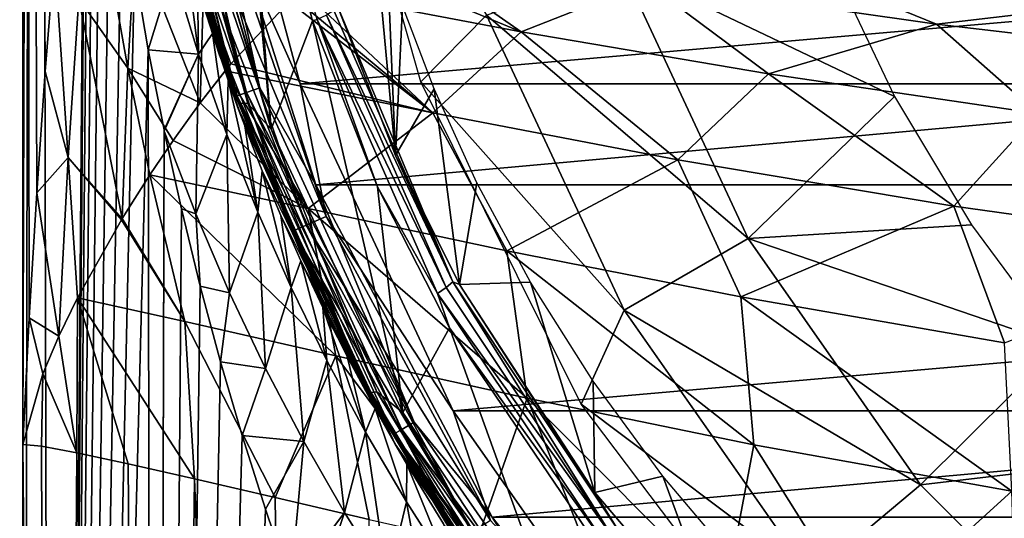
# Model space of a CAD drawing. Units: millimetres. Extents: x -138 to 138, y -717 to 134.
# Drawn here: x -25 to -14, y 36 to 41 of the extents above; entities that cross this region are included whole.
import ezdxf

# ---------------------------------------------------------------- set-up
doc = ezdxf.new("R2010")
doc.units = ezdxf.units.MM
doc.header["$LTSCALE"] = 88.774726
for name, color, linetype in [('1', 7, 'CONTINUOUS'), ('11', 7, 'CONTINUOUS'), ('17', 7, 'CONTINUOUS'), ('18', 7, 'CONTINUOUS'), ('26', 7, 'CONTINUOUS'), ('37', 7, 'CONTINUOUS'), ('56', 7, 'CONTINUOUS'), ('58', 7, 'CONTINUOUS'), ('59', 7, 'CONTINUOUS'), ('7', 7, 'CONTINUOUS'), ('77', 7, 'CONTINUOUS'), ('85', 7, 'CONTINUOUS'), ('87', 7, 'CONTINUOUS'), ('9', 7, 'CONTINUOUS'), ('91', 7, 'CONTINUOUS'), ('95', 7, 'CONTINUOUS'), ('96', 7, 'CONTINUOUS')]:
    doc.layers.add(name, color=color, linetype=linetype)

msp = doc.modelspace()

# ---------------------------------------------------------------- linework, layer by layer
at = {"layer": '1', "linetype": 'Continuous'}
for points in [[(-24.715, 40.675, 6.103), (-24.61, 41.975, 8.108), (-24.966, 85.5, 1.306), (-24.715, 40.675, 6.103)], [(-24.809, 39.31, 4.3), (-24.715, 40.675, 6.103), (-24.966, 85.5, 1.306), (-24.809, 39.31, 4.3)], [(-24.893, 37.904, 2.7), (-24.809, 39.31, 4.3), (-24.966, 85.5, 1.306), (-24.893, 37.904, 2.7)], [(-24.966, 36.48, 1.306), (-24.893, 37.904, 2.7), (-24.966, 85.5, 1.306), (-24.966, 36.48, 1.306)]]:
    msp.add_3dface(points, dxfattribs=at)
at = {"layer": '11', "linetype": 'Continuous'}
for points in [[(-22.548, 40.279, -42.75), (-23.544, 43.845, -10.174), (-23.634, 44.326, -42.75), (-22.548, 40.279, -42.75)], [(-23.427, 43.285, -10.647), (-23.544, 43.845, -10.174), (-22.548, 40.279, -42.75), (-23.427, 43.285, -10.647)], [(-23.296, 42.731, -11.143), (-23.427, 43.285, -10.647), (-22.548, 40.279, -42.75), (-23.296, 42.731, -11.143)], [(-23.154, 42.183, -11.659), (-23.296, 42.731, -11.143), (-22.548, 40.279, -42.75), (-23.154, 42.183, -11.659)], [(-22.999, 41.639, -12.193), (-23.154, 42.183, -11.659), (-22.548, 40.279, -42.75), (-22.999, 41.639, -12.193)], [(-22.832, 41.105, -12.737), (-22.999, 41.639, -12.193), (-22.548, 40.279, -42.75), (-22.832, 41.105, -12.737)], [(-22.655, 40.58, -13.286), (-22.832, 41.105, -12.737), (-22.548, 40.279, -42.75), (-22.655, 40.58, -13.286)], [(-22.469, 40.066, -13.837), (-22.655, 40.58, -13.286), (-22.548, 40.279, -42.75), (-22.469, 40.066, -13.837)], [(-20.775, 36.483, -42.75), (-22.469, 40.066, -13.837), (-22.548, 40.279, -42.75), (-20.775, 36.483, -42.75)], [(-22.273, 39.56, -14.391), (-22.469, 40.066, -13.837), (-20.775, 36.483, -42.75), (-22.273, 39.56, -14.391)], [(-22.064, 39.058, -14.95), (-22.273, 39.56, -14.391), (-20.775, 36.483, -42.75), (-22.064, 39.058, -14.95)], [(-21.839, 38.548, -15.527), (-22.064, 39.058, -14.95), (-20.775, 36.483, -42.75), (-21.839, 38.548, -15.527)], [(-21.591, 38.021, -16.132), (-21.839, 38.548, -15.527), (-20.775, 36.483, -42.75), (-21.591, 38.021, -16.132)], [(-21.315, 37.47, -16.772), (-21.591, 38.021, -16.132), (-20.775, 36.483, -42.75), (-21.315, 37.47, -16.772)], [(-21.002, 36.884, -17.461), (-21.315, 37.47, -16.772), (-20.775, 36.483, -42.75), (-21.002, 36.884, -17.461)], [(-20.643, 36.258, -18.205), (-21.002, 36.884, -17.461), (-20.775, 36.483, -42.75), (-20.643, 36.258, -18.205)], [(-18.368, 33.053, -42.75), (-20.643, 36.258, -18.205), (-20.775, 36.483, -42.75), (-18.368, 33.053, -42.75)], [(-20.232, 35.589, -19.009), (-20.643, 36.258, -18.205), (-18.368, 33.053, -42.75), (-20.232, 35.589, -19.009)]]:
    msp.add_3dface(points, dxfattribs=at)
at = {"layer": '17', "linetype": 'Continuous'}
for points in [[(-23.154, 42.183, -11.659), (-22.988, 40.873, -10.477), (-23.279, 41.819, -9.587), (-23.154, 42.183, -11.659)], [(-23.154, 42.183, -11.659), (-22.999, 41.639, -12.193), (-22.988, 40.873, -10.477), (-23.154, 42.183, -11.659)], [(-23.553, 40.921, -8.383), (-23.71, 41.831, -7.926), (-23.279, 41.819, -9.587), (-23.553, 40.921, -8.383)], [(-22.988, 40.873, -10.477), (-23.553, 40.921, -8.383), (-23.279, 41.819, -9.587), (-22.988, 40.873, -10.477)], [(-22.999, 41.639, -12.193), (-22.832, 41.105, -12.737), (-22.988, 40.873, -10.477), (-22.999, 41.639, -12.193)], [(-22.832, 41.105, -12.737), (-22.669, 39.968, -11.389), (-22.988, 40.873, -10.477), (-22.832, 41.105, -12.737)], [(-22.832, 41.105, -12.737), (-22.655, 40.58, -13.286), (-22.669, 39.968, -11.389), (-22.832, 41.105, -12.737)], [(-23.376, 40.021, -8.863), (-23.553, 40.921, -8.383), (-22.988, 40.873, -10.477), (-23.376, 40.021, -8.863)], [(-23.373, 40.005, -8.872), (-23.376, 40.021, -8.863), (-22.988, 40.873, -10.477), (-23.373, 40.005, -8.872)], [(-23.018, 39.074, -9.779), (-23.373, 40.005, -8.872), (-22.988, 40.873, -10.477), (-23.018, 39.074, -9.779)], [(-22.669, 39.968, -11.389), (-23.018, 39.074, -9.779), (-22.988, 40.873, -10.477), (-22.669, 39.968, -11.389)], [(-22.655, 40.58, -13.286), (-22.322, 39.095, -12.315), (-22.669, 39.968, -11.389), (-22.655, 40.58, -13.286)], [(-22.655, 40.58, -13.286), (-22.469, 40.066, -13.837), (-22.322, 39.095, -12.315), (-22.655, 40.58, -13.286)], [(-23.18, 39.132, -9.364), (-23.373, 40.005, -8.872), (-23.018, 39.074, -9.779), (-23.18, 39.132, -9.364)], [(-22.469, 40.066, -13.837), (-22.273, 39.56, -14.391), (-22.322, 39.095, -12.315), (-22.469, 40.066, -13.837)], [(-22.638, 38.187, -10.693), (-23.018, 39.074, -9.779), (-22.669, 39.968, -11.389), (-22.638, 38.187, -10.693)], [(-22.322, 39.095, -12.315), (-22.638, 38.187, -10.693), (-22.669, 39.968, -11.389), (-22.322, 39.095, -12.315)], [(-22.273, 39.56, -14.391), (-21.946, 38.248, -13.249), (-22.322, 39.095, -12.315), (-22.273, 39.56, -14.391)], [(-22.273, 39.56, -14.391), (-22.064, 39.058, -14.95), (-21.946, 38.248, -13.249), (-22.273, 39.56, -14.391)], [(-22.968, 38.261, -9.873), (-23.18, 39.132, -9.364), (-23.018, 39.074, -9.779), (-22.968, 38.261, -9.873)], [(-22.638, 38.187, -10.693), (-22.968, 38.261, -9.873), (-23.018, 39.074, -9.779), (-22.638, 38.187, -10.693)], [(-22.233, 37.335, -11.612), (-22.638, 38.187, -10.693), (-22.322, 39.095, -12.315), (-22.233, 37.335, -11.612)], [(-21.946, 38.248, -13.249), (-22.233, 37.335, -11.612), (-22.322, 39.095, -12.315), (-21.946, 38.248, -13.249)], [(-22.064, 39.058, -14.95), (-21.839, 38.548, -15.527), (-21.946, 38.248, -13.249), (-22.064, 39.058, -14.95)], [(-21.839, 38.548, -15.527), (-21.543, 37.424, -14.188), (-21.946, 38.248, -13.249), (-21.839, 38.548, -15.527)], [(-21.839, 38.548, -15.527), (-21.591, 38.021, -16.132), (-21.543, 37.424, -14.188), (-21.839, 38.548, -15.527)], [(-22.74, 37.411, -10.386), (-22.968, 38.261, -9.873), (-22.638, 38.187, -10.693), (-22.74, 37.411, -10.386)], [(-21.802, 36.513, -12.532), (-22.233, 37.335, -11.612), (-21.946, 38.248, -13.249), (-21.802, 36.513, -12.532)], [(-21.543, 37.424, -14.188), (-21.802, 36.513, -12.532), (-21.946, 38.248, -13.249), (-21.543, 37.424, -14.188)], [(-22.233, 37.335, -11.612), (-22.74, 37.411, -10.386), (-22.638, 38.187, -10.693), (-22.233, 37.335, -11.612)], [(-21.591, 38.021, -16.132), (-21.315, 37.47, -16.772), (-21.11, 36.62, -15.127), (-21.591, 38.021, -16.132)], [(-21.591, 38.021, -16.132), (-21.11, 36.62, -15.127), (-21.543, 37.424, -14.188), (-21.591, 38.021, -16.132)], [(-21.315, 37.47, -16.772), (-21.002, 36.884, -17.461), (-21.11, 36.62, -15.127), (-21.315, 37.47, -16.772)], [(-22.498, 36.58, -10.902), (-22.74, 37.411, -10.386), (-22.233, 37.335, -11.612), (-22.498, 36.58, -10.902)], [(-21.802, 36.513, -12.532), (-22.498, 36.58, -10.902), (-22.233, 37.335, -11.612), (-21.802, 36.513, -12.532)], [(-21.345, 35.716, -13.45), (-21.802, 36.513, -12.532), (-21.543, 37.424, -14.188), (-21.345, 35.716, -13.45)], [(-21.11, 36.62, -15.127), (-21.345, 35.716, -13.45), (-21.543, 37.424, -14.188), (-21.11, 36.62, -15.127)], [(-21.002, 36.884, -17.461), (-20.648, 35.835, -16.064), (-21.11, 36.62, -15.127), (-21.002, 36.884, -17.461)], [(-21.002, 36.884, -17.461), (-20.643, 36.258, -18.205), (-20.648, 35.835, -16.064), (-21.002, 36.884, -17.461)], [(-22.236, 35.754, -11.426), (-22.498, 36.58, -10.902), (-21.802, 36.513, -12.532), (-22.236, 35.754, -11.426)], [(-20.862, 34.942, -14.365), (-21.345, 35.716, -13.45), (-21.11, 36.62, -15.127), (-20.862, 34.942, -14.365)], [(-20.648, 35.835, -16.064), (-20.862, 34.942, -14.365), (-21.11, 36.62, -15.127), (-20.648, 35.835, -16.064)], [(-21.948, 34.91, -11.971), (-22.236, 35.754, -11.426), (-21.802, 36.513, -12.532), (-21.948, 34.91, -11.971)], [(-21.345, 35.716, -13.45), (-21.948, 34.91, -11.971), (-21.802, 36.513, -12.532), (-21.345, 35.716, -13.45)], [(-20.643, 36.258, -18.205), (-20.157, 35.067, -16.997), (-20.648, 35.835, -16.064), (-20.643, 36.258, -18.205)], [(-20.643, 36.258, -18.205), (-20.232, 35.589, -19.009), (-20.157, 35.067, -16.997), (-20.643, 36.258, -18.205)], [(-20.352, 34.19, -15.273), (-20.862, 34.942, -14.365), (-20.648, 35.835, -16.064), (-20.352, 34.19, -15.273)], [(-20.157, 35.067, -16.997), (-20.352, 34.19, -15.273), (-20.648, 35.835, -16.064), (-20.157, 35.067, -16.997)], [(-21.776, 34.438, -12.28), (-21.948, 34.91, -11.971), (-21.345, 35.716, -13.45), (-21.776, 34.438, -12.28)], [(-20.862, 34.942, -14.365), (-21.776, 34.438, -12.28), (-21.345, 35.716, -13.45), (-20.862, 34.942, -14.365)]]:
    msp.add_3dface(points, dxfattribs=at)
at = {"layer": '18', "linetype": 'Continuous'}
for points in [[(-20.865, 42.175, 21.001), (-21.33, 41.944, 19.412), (-19.357, 41.121, 20.265), (-20.865, 42.175, 21.001)], [(-17.952, 41.678, 23.466), (-20.865, 42.175, 21.001), (-19.357, 41.121, 20.265), (-17.952, 41.678, 23.466)], [(-19.357, 41.121, 20.265), (-21.33, 41.944, 19.412), (-21.817, 41.591, 17.616), (-19.357, 41.121, 20.265)], [(-14.686, 41.21, 25.636), (-16.403, 41.911, 26.586), (-17.952, 41.678, 23.466), (-14.686, 41.21, 25.636)], [(-12.536, 41.46, 28.61), (-16.403, 41.911, 26.586), (-14.686, 41.21, 25.636), (-12.536, 41.46, 28.61)], [(-16.575, 40.649, 22.598), (-17.952, 41.678, 23.466), (-19.357, 41.121, 20.265), (-16.575, 40.649, 22.598)], [(-14.686, 41.21, 25.636), (-17.952, 41.678, 23.466), (-16.575, 40.649, 22.598), (-14.686, 41.21, 25.636)], [(-21.817, 41.591, 17.616), (-21.914, 41.508, 17.249), (-20.352, 40.21, 17.364), (-21.817, 41.591, 17.616)], [(-19.357, 41.121, 20.265), (-21.817, 41.591, 17.616), (-20.352, 40.21, 17.364), (-19.357, 41.121, 20.265)], [(-22.625, 40.764, 14.429), (-20.352, 40.21, 17.364), (-21.968, 41.46, 17.043), (-22.625, 40.764, 14.429)], [(-20.352, 40.21, 17.364), (-21.914, 41.508, 17.249), (-21.968, 41.46, 17.043), (-20.352, 40.21, 17.364)], [(-11.199, 40.801, 27.337), (-12.536, 41.46, 28.61), (-14.686, 41.21, 25.636), (-11.199, 40.801, 27.337)], [(-13.546, 40.203, 24.532), (-14.686, 41.21, 25.636), (-16.575, 40.649, 22.598), (-13.546, 40.203, 24.532)], [(-11.199, 40.801, 27.337), (-14.686, 41.21, 25.636), (-13.546, 40.203, 24.532), (-11.199, 40.801, 27.337)], [(-17.595, 39.684, 20.154), (-19.357, 41.121, 20.265), (-20.352, 40.21, 17.364), (-17.595, 39.684, 20.154)], [(-16.575, 40.649, 22.598), (-19.357, 41.121, 20.265), (-17.595, 39.684, 20.154), (-16.575, 40.649, 22.598)], [(-22.689, 40.685, 14.163), (-20.352, 40.21, 17.364), (-22.625, 40.764, 14.429), (-22.689, 40.685, 14.163)], [(-22.689, 40.685, 14.163), (-22.97, 40.325, 12.993), (-21.756, 39.137, 13.859), (-22.689, 40.685, 14.163)], [(-20.352, 40.21, 17.364), (-22.689, 40.685, 14.163), (-21.756, 39.137, 13.859), (-20.352, 40.21, 17.364)], [(-14.49, 39.161, 22.489), (-16.575, 40.649, 22.598), (-17.595, 39.684, 20.154), (-14.49, 39.161, 22.489)], [(-13.546, 40.203, 24.532), (-16.575, 40.649, 22.598), (-14.49, 39.161, 22.489), (-13.546, 40.203, 24.532)], [(-21.756, 39.137, 13.859), (-22.97, 40.325, 12.993), (-23.275, 39.901, 11.688), (-21.756, 39.137, 13.859)], [(-19.518, 38.66, 16.866), (-20.352, 40.21, 17.364), (-21.756, 39.137, 13.859), (-19.518, 38.66, 16.866)], [(-17.595, 39.684, 20.154), (-20.352, 40.21, 17.364), (-19.518, 38.66, 16.866), (-17.595, 39.684, 20.154)], [(-11.108, 38.689, 24.336), (-13.546, 40.203, 24.532), (-14.49, 39.161, 22.489), (-11.108, 38.689, 24.336)], [(-23.535, 39.515, 10.538), (-21.756, 39.137, 13.859), (-23.275, 39.901, 11.688), (-23.535, 39.515, 10.538)], [(-16.887, 38.14, 19.5), (-17.595, 39.684, 20.154), (-19.518, 38.66, 16.866), (-16.887, 38.14, 19.5)], [(-14.49, 39.161, 22.489), (-17.595, 39.684, 20.154), (-16.887, 38.14, 19.5), (-14.49, 39.161, 22.489)], [(-23.535, 39.515, 10.538), (-23.847, 39.021, 9.097), (-23.142, 37.864, 9.977), (-23.535, 39.515, 10.538)], [(-21.756, 39.137, 13.859), (-23.535, 39.515, 10.538), (-21.442, 37.476, 13.242), (-21.756, 39.137, 13.859)], [(-21.442, 37.476, 13.242), (-23.535, 39.515, 10.538), (-23.142, 37.864, 9.977), (-21.442, 37.476, 13.242)], [(-19.518, 38.66, 16.866), (-21.756, 39.137, 13.859), (-19.292, 37.001, 16.215), (-19.518, 38.66, 16.866)], [(-19.292, 37.001, 16.215), (-21.756, 39.137, 13.859), (-21.442, 37.476, 13.242), (-19.292, 37.001, 16.215)], [(-13.922, 37.624, 21.716), (-14.49, 39.161, 22.489), (-16.887, 38.14, 19.5), (-13.922, 37.624, 21.716)], [(-11.108, 38.689, 24.336), (-14.49, 39.161, 22.489), (-13.922, 37.624, 21.716), (-11.108, 38.689, 24.336)], [(-24.351, 38.129, 6.489), (-23.142, 37.864, 9.977), (-23.856, 39.006, 9.052), (-24.351, 38.129, 6.489)], [(-23.142, 37.864, 9.977), (-23.847, 39.021, 9.097), (-23.856, 39.006, 9.052), (-23.142, 37.864, 9.977)], [(-16.887, 38.14, 19.5), (-19.518, 38.66, 16.866), (-16.74, 36.478, 18.838), (-16.887, 38.14, 19.5)], [(-16.74, 36.478, 18.838), (-19.518, 38.66, 16.866), (-19.292, 37.001, 16.215), (-16.74, 36.478, 18.838)], [(-24.356, 36.388, 5.639), (-24.351, 38.129, 6.489), (-24.559, 37.7, 5.205), (-24.356, 36.388, 5.639)], [(-24.356, 36.388, 5.639), (-23.779, 36.264, 7.718), (-24.351, 38.129, 6.489), (-24.356, 36.388, 5.639)], [(-23.779, 36.264, 7.718), (-23.032, 36.094, 9.722), (-24.351, 38.129, 6.489), (-23.779, 36.264, 7.718)], [(-23.032, 36.094, 9.722), (-23.142, 37.864, 9.977), (-24.351, 38.129, 6.489), (-23.032, 36.094, 9.722)], [(-13.922, 37.624, 21.716), (-16.887, 38.14, 19.5), (-13.839, 35.957, 21.061), (-13.922, 37.624, 21.716)], [(-13.839, 35.957, 21.061), (-16.887, 38.14, 19.5), (-16.74, 36.478, 18.838), (-13.839, 35.957, 21.061)], [(-23.032, 36.094, 9.722), (-22.126, 35.883, 11.638), (-23.142, 37.864, 9.977), (-23.032, 36.094, 9.722)], [(-22.126, 35.883, 11.638), (-21.442, 37.476, 13.242), (-23.142, 37.864, 9.977), (-22.126, 35.883, 11.638)], [(-24.356, 36.388, 5.639), (-24.559, 37.7, 5.205), (-24.738, 37.274, 3.89), (-24.356, 36.388, 5.639)], [(-22.126, 35.883, 11.638), (-21.069, 35.638, 13.458), (-21.442, 37.476, 13.242), (-22.126, 35.883, 11.638)], [(-21.069, 35.638, 13.458), (-19.867, 35.365, 15.175), (-21.442, 37.476, 13.242), (-21.069, 35.638, 13.458)], [(-19.867, 35.365, 15.175), (-19.292, 37.001, 16.215), (-21.442, 37.476, 13.242), (-19.867, 35.365, 15.175)], [(-24.966, 36.48, 1.306), (-24.754, 36.461, 3.496), (-24.738, 37.274, 3.89), (-24.966, 36.48, 1.306)], [(-24.754, 36.461, 3.496), (-24.356, 36.388, 5.639), (-24.738, 37.274, 3.89), (-24.754, 36.461, 3.496)], [(-19.867, 35.365, 15.175), (-18.53, 35.073, 16.782), (-19.292, 37.001, 16.215), (-19.867, 35.365, 15.175)], [(-18.53, 35.073, 16.782), (-17.064, 34.771, 18.271), (-19.292, 37.001, 16.215), (-18.53, 35.073, 16.782)], [(-17.064, 34.771, 18.271), (-16.74, 36.478, 18.838), (-19.292, 37.001, 16.215), (-17.064, 34.771, 18.271)], [(-17.064, 34.771, 18.271), (-15.478, 34.467, 19.633), (-16.74, 36.478, 18.838), (-17.064, 34.771, 18.271)], [(-15.478, 34.467, 19.633), (-13.839, 35.957, 21.061), (-16.74, 36.478, 18.838), (-15.478, 34.467, 19.633)], [(-15.478, 34.467, 19.633), (-13.781, 34.169, 20.859), (-13.839, 35.957, 21.061), (-15.478, 34.467, 19.633)]]:
    msp.add_3dface(points, dxfattribs=at)
at = {"layer": '26', "linetype": 'Continuous'}
for points in [[(-24.197, 43.037, 13.056), (-24.335, 41.498, 10.175), (-23.785, 40.713, 11.458), (-24.197, 43.037, 13.056)], [(-24.197, 43.037, 13.056), (-23.785, 40.713, 11.458), (-23.696, 42.171, 14.079), (-24.197, 43.037, 13.056)], [(-23.785, 40.713, 11.458), (-22.97, 40.325, 12.993), (-23.696, 42.171, 14.079), (-23.785, 40.713, 11.458)], [(-22.97, 40.325, 12.993), (-22.932, 41.612, 15.353), (-23.696, 42.171, 14.079), (-22.97, 40.325, 12.993)], [(-24.61, 41.975, 8.108), (-24.715, 40.675, 6.103), (-24.456, 39.708, 7.542), (-24.61, 41.975, 8.108)], [(-24.335, 41.498, 10.175), (-24.61, 41.975, 8.108), (-24.456, 39.708, 7.542), (-24.335, 41.498, 10.175)], [(-22.97, 40.325, 12.993), (-22.625, 40.764, 14.429), (-22.932, 41.612, 15.353), (-22.97, 40.325, 12.993)], [(-22.625, 40.764, 14.429), (-21.968, 41.46, 17.043), (-22.932, 41.612, 15.353), (-22.625, 40.764, 14.429)], [(-23.847, 39.021, 9.097), (-24.335, 41.498, 10.175), (-24.456, 39.708, 7.542), (-23.847, 39.021, 9.097)], [(-24.335, 41.498, 10.175), (-23.847, 39.021, 9.097), (-23.785, 40.713, 11.458), (-24.335, 41.498, 10.175)], [(-22.689, 40.685, 14.163), (-22.625, 40.764, 14.429), (-22.97, 40.325, 12.993), (-22.689, 40.685, 14.163)], [(-24.715, 40.675, 6.103), (-24.809, 39.31, 4.3), (-24.456, 39.708, 7.542), (-24.715, 40.675, 6.103)], [(-23.847, 39.021, 9.097), (-23.535, 39.515, 10.538), (-23.785, 40.713, 11.458), (-23.847, 39.021, 9.097)], [(-23.275, 39.901, 11.688), (-22.97, 40.325, 12.993), (-23.785, 40.713, 11.458), (-23.275, 39.901, 11.688)], [(-23.535, 39.515, 10.538), (-23.275, 39.901, 11.688), (-23.785, 40.713, 11.458), (-23.535, 39.515, 10.538)], [(-24.809, 39.31, 4.3), (-24.559, 37.7, 5.205), (-24.456, 39.708, 7.542), (-24.809, 39.31, 4.3)], [(-24.559, 37.7, 5.205), (-24.351, 38.129, 6.489), (-24.456, 39.708, 7.542), (-24.559, 37.7, 5.205)], [(-23.856, 39.006, 9.052), (-23.847, 39.021, 9.097), (-24.456, 39.708, 7.542), (-23.856, 39.006, 9.052)], [(-24.351, 38.129, 6.489), (-23.856, 39.006, 9.052), (-24.456, 39.708, 7.542), (-24.351, 38.129, 6.489)], [(-24.809, 39.31, 4.3), (-24.893, 37.904, 2.7), (-24.559, 37.7, 5.205), (-24.809, 39.31, 4.3)], [(-24.893, 37.904, 2.7), (-24.966, 36.48, 1.306), (-24.738, 37.274, 3.89), (-24.893, 37.904, 2.7)], [(-24.559, 37.7, 5.205), (-24.893, 37.904, 2.7), (-24.738, 37.274, 3.89), (-24.559, 37.7, 5.205)]]:
    msp.add_3dface(points, dxfattribs=at)
at = {"layer": '37', "linetype": 'Continuous'}
for points in [[(-22.896, 44.456, -43.5), (-21.844, 40.536, -43.5), (-22.816, 42.722, -43.443), (-22.896, 44.456, -43.5)], [(-22.548, 40.279, -42.75), (-23.634, 44.326, -42.75), (-23.21, 42.622, -43.037), (-22.548, 40.279, -42.75)], [(-21.777, 38.948, -43.281), (-23.21, 42.622, -43.037), (-23.052, 42.662, -43.281), (-21.777, 38.948, -43.281)], [(-21.554, 39.046, -43.443), (-23.052, 42.662, -43.281), (-22.816, 42.722, -43.443), (-21.554, 39.046, -43.443)], [(-21.777, 38.948, -43.281), (-23.052, 42.662, -43.281), (-21.554, 39.046, -43.443), (-21.777, 38.948, -43.281)], [(-21.844, 40.536, -43.5), (-21.554, 39.046, -43.443), (-22.816, 42.722, -43.443), (-21.844, 40.536, -43.5)], [(-21.926, 38.882, -43.037), (-22.548, 40.279, -42.75), (-23.21, 42.622, -43.037), (-21.926, 38.882, -43.037)], [(-21.926, 38.882, -43.037), (-23.21, 42.622, -43.037), (-21.777, 38.948, -43.281), (-21.926, 38.882, -43.037)], [(-21.844, 40.536, -43.5), (-20.125, 36.858, -43.5), (-21.554, 39.046, -43.443), (-21.844, 40.536, -43.5)], [(-20.775, 36.483, -42.75), (-22.548, 40.279, -42.75), (-21.926, 38.882, -43.037), (-20.775, 36.483, -42.75)], [(-19.704, 35.627, -43.443), (-21.777, 38.948, -43.281), (-21.554, 39.046, -43.443), (-19.704, 35.627, -43.443)], [(-20.125, 36.858, -43.5), (-19.704, 35.627, -43.443), (-21.554, 39.046, -43.443), (-20.125, 36.858, -43.5)], [(-19.908, 35.494, -43.281), (-21.926, 38.882, -43.037), (-21.777, 38.948, -43.281), (-19.908, 35.494, -43.281)], [(-20.044, 35.404, -43.037), (-20.775, 36.483, -42.75), (-21.926, 38.882, -43.037), (-20.044, 35.404, -43.037)], [(-20.044, 35.404, -43.037), (-21.926, 38.882, -43.037), (-19.908, 35.494, -43.281), (-20.044, 35.404, -43.037)], [(-19.908, 35.494, -43.281), (-21.777, 38.948, -43.281), (-19.704, 35.627, -43.443), (-19.908, 35.494, -43.281)], [(-20.125, 36.858, -43.5), (-17.794, 33.535, -43.5), (-19.704, 35.627, -43.443), (-20.125, 36.858, -43.5)], [(-18.368, 33.053, -42.75), (-20.775, 36.483, -42.75), (-20.044, 35.404, -43.037), (-18.368, 33.053, -42.75)]]:
    msp.add_3dface(points, dxfattribs=at)
at = {"layer": '56', "color": 7, "linetype": 'Continuous', "true_color": 0xdff1ff}
for points in [[(-21.599, 44.462, -43.5), (-19.749, 41.312, -47.307), (-20.489, 40.562, -43.5), (-21.599, 44.462, -43.5)], [(-15.16, 40.397, -54.127), (-18.233, 41.864, -50.89), (-15.881, 41.922, -54.127), (-15.16, 40.397, -54.127)], [(-16.803, 38.799, -50.89), (-19.749, 41.312, -47.307), (-18.233, 41.864, -50.89), (-16.803, 38.799, -50.89)], [(-16.803, 38.799, -50.89), (-18.233, 41.864, -50.89), (-15.16, 40.397, -54.127), (-16.803, 38.799, -50.89)], [(-19.749, 41.312, -47.307), (-18.2, 37.992, -47.307), (-20.489, 40.562, -43.5), (-19.749, 41.312, -47.307)], [(-18.2, 37.992, -47.307), (-19.749, 41.312, -47.307), (-16.803, 38.799, -50.89), (-18.2, 37.992, -47.307)], [(-20.489, 40.562, -43.5), (-18.2, 37.992, -47.307), (-18.682, 36.933, -43.5), (-20.489, 40.562, -43.5)], [(-14.293, 38.95, -54.127), (-16.803, 38.799, -50.89), (-15.16, 40.397, -54.127), (-14.293, 38.95, -54.127)], [(-13.288, 37.595, -54.127), (-16.803, 38.799, -50.89), (-14.293, 38.95, -54.127), (-13.288, 37.595, -54.127)], [(-14.864, 36.028, -50.89), (-18.2, 37.992, -47.307), (-16.803, 38.799, -50.89), (-14.864, 36.028, -50.89)], [(-14.864, 36.028, -50.89), (-16.803, 38.799, -50.89), (-13.288, 37.595, -54.127), (-14.864, 36.028, -50.89)], [(-18.2, 37.992, -47.307), (-16.099, 34.991, -47.307), (-18.682, 36.933, -43.5), (-18.2, 37.992, -47.307)], [(-16.099, 34.991, -47.307), (-18.2, 37.992, -47.307), (-14.864, 36.028, -50.89), (-16.099, 34.991, -47.307)], [(-12.155, 36.345, -54.127), (-14.864, 36.028, -50.89), (-13.288, 37.595, -54.127), (-12.155, 36.345, -54.127)], [(-18.682, 36.933, -43.5), (-16.099, 34.991, -47.307), (-16.238, 33.697, -43.5), (-18.682, 36.933, -43.5)], [(-12.472, 33.636, -50.89), (-14.864, 36.028, -50.89), (-12.155, 36.345, -54.127), (-12.472, 33.636, -50.89)], [(-12.472, 33.636, -50.89), (-16.099, 34.991, -47.307), (-14.864, 36.028, -50.89), (-12.472, 33.636, -50.89)]]:
    msp.add_3dface(points, dxfattribs=at)
at = {"layer": '58', "color": 7, "linetype": 'Continuous', "true_color": 0xdff1ff}
for points in [[(-22.752, 40.862, -49.417), (-23.576, 44.009, -48.347), (-22.962, 41.517, -74.47), (-22.752, 40.862, -49.417)], [(-21.433, 37.701, -74.47), (-22.752, 40.862, -49.417), (-22.962, 41.517, -74.47), (-21.433, 37.701, -74.47)], [(-21.502, 37.839, -50.445), (-22.752, 40.862, -49.417), (-21.433, 37.701, -74.47), (-21.502, 37.839, -50.445)], [(-19.866, 35.034, -51.399), (-21.502, 37.839, -50.445), (-21.433, 37.701, -74.47), (-19.866, 35.034, -51.399)], [(-19.528, 34.548, -74.47), (-19.866, 35.034, -51.399), (-21.433, 37.701, -74.47), (-19.528, 34.548, -74.47)]]:
    msp.add_3dface(points, dxfattribs=at)
at = {"layer": '59', "color": 7, "linetype": 'Continuous', "true_color": 0xdff1ff}
for points in [[(-21.667, 39.402, -74.97), (-22.948, 43.437, -74.97), (22.948, 43.437, -74.97), (-21.667, 39.402, -74.97)], [(21.667, 39.401, -74.97), (-21.667, 39.402, -74.97), (22.948, 43.437, -74.97), (21.667, 39.401, -74.97)], [(-19.684, 35.662, -74.97), (-21.667, 39.402, -74.97), (21.667, 39.401, -74.97), (-19.684, 35.662, -74.97)], [(19.683, 35.662, -74.97), (-19.684, 35.662, -74.97), (21.667, 39.401, -74.97), (19.683, 35.662, -74.97)], [(-17.06, 32.339, -74.97), (-19.684, 35.662, -74.97), (19.683, 35.662, -74.97), (-17.06, 32.339, -74.97)], [(17.06, 32.338, -74.97), (-17.06, 32.339, -74.97), (19.683, 35.662, -74.97), (17.06, 32.338, -74.97)]]:
    msp.add_3dface(points, dxfattribs=at)
at = {"layer": '7', "linetype": 'Continuous'}
for points in [[(-25, 0), (-24.966, 36.48, 1.306), (-24.822, 85.5, -2.978), (-25, 0)], [(-24.62, 0, -4.341), (-25, 0), (-24.822, 85.5, -2.978), (-24.62, 0, -4.341)], [(-24.966, 36.48, 1.306), (-24.966, 85.5, 1.306), (-24.822, 85.5, -2.978), (-24.966, 36.48, 1.306)], [(-23.949, 85.5, -7.174), (-24.62, 0, -4.341), (-24.822, 85.5, -2.978), (-23.949, 85.5, -7.174)], [(-24.242, 48.47, -6.108), (-24.62, 0, -4.341), (-23.949, 85.5, -7.174), (-24.242, 48.47, -6.108)], [(-24.234, 47.629, -6.143), (-24.62, 0, -4.341), (-24.242, 48.47, -6.108), (-24.234, 47.629, -6.143)], [(-24.207, 46.764, -6.247), (-24.62, 0, -4.341), (-24.234, 47.629, -6.143), (-24.207, 46.764, -6.247)], [(-24.158, 45.841, -6.432), (-24.62, 0, -4.341), (-24.207, 46.764, -6.247), (-24.158, 45.841, -6.432)], [(-24.084, 44.848, -6.706), (-24.62, 0, -4.341), (-24.158, 45.841, -6.432), (-24.084, 44.848, -6.706)], [(-23.979, 43.798, -7.071), (-24.62, 0, -4.341), (-24.084, 44.848, -6.706), (-23.979, 43.798, -7.071)], [(-23.852, 42.778, -7.49), (-24.62, 0, -4.341), (-23.979, 43.798, -7.071), (-23.852, 42.778, -7.49)], [(-23.71, 41.831, -7.926), (-24.62, 0, -4.341), (-23.852, 42.778, -7.49), (-23.71, 41.831, -7.926)], [(-23.553, 40.921, -8.383), (-24.62, 0, -4.341), (-23.71, 41.831, -7.926), (-23.553, 40.921, -8.383)], [(-23.492, 0, -8.551), (-24.62, 0, -4.341), (-23.553, 40.921, -8.383), (-23.492, 0, -8.551)], [(-23.376, 40.021, -8.863), (-23.492, 0, -8.551), (-23.553, 40.921, -8.383), (-23.376, 40.021, -8.863)], [(-23.373, 40.005, -8.872), (-23.492, 0, -8.551), (-23.376, 40.021, -8.863), (-23.373, 40.005, -8.872)], [(-23.18, 39.132, -9.364), (-23.492, 0, -8.551), (-23.373, 40.005, -8.872), (-23.18, 39.132, -9.364)], [(-22.968, 38.261, -9.873), (-23.492, 0, -8.551), (-23.18, 39.132, -9.364), (-22.968, 38.261, -9.873)], [(-22.74, 37.411, -10.386), (-23.492, 0, -8.551), (-22.968, 38.261, -9.873), (-22.74, 37.411, -10.386)], [(-22.498, 36.58, -10.902), (-23.492, 0, -8.551), (-22.74, 37.411, -10.386), (-22.498, 36.58, -10.902)], [(-22.236, 35.754, -11.426), (-23.492, 0, -8.551), (-22.498, 36.58, -10.902), (-22.236, 35.754, -11.426)], [(-24.62, 0, 4.341), (-24.966, 36.48, 1.306), (-25, 0), (-24.62, 0, 4.341)], [(-24.754, 36.461, 3.496), (-24.966, 36.48, 1.306), (-24.62, 0, 4.341), (-24.754, 36.461, 3.496)], [(-24.356, 36.388, 5.639), (-24.754, 36.461, 3.496), (-24.62, 0, 4.341), (-24.356, 36.388, 5.639)], [(-23.492, 0, 8.551), (-24.356, 36.388, 5.639), (-24.62, 0, 4.341), (-23.492, 0, 8.551)], [(-23.779, 36.264, 7.718), (-24.356, 36.388, 5.639), (-23.492, 0, 8.551), (-23.779, 36.264, 7.718)], [(-23.032, 36.094, 9.722), (-23.779, 36.264, 7.718), (-23.492, 0, 8.551), (-23.032, 36.094, 9.722)], [(-21.651, 0, 12.5), (-23.032, 36.094, 9.722), (-23.492, 0, 8.551), (-21.651, 0, 12.5)], [(-22.126, 35.883, 11.638), (-23.032, 36.094, 9.722), (-21.651, 0, 12.5), (-22.126, 35.883, 11.638)], [(-21.069, 35.638, 13.458), (-22.126, 35.883, 11.638), (-21.651, 0, 12.5), (-21.069, 35.638, 13.458)], [(-21.948, 34.91, -11.971), (-23.492, 0, -8.551), (-22.236, 35.754, -11.426), (-21.948, 34.91, -11.971)]]:
    msp.add_3dface(points, dxfattribs=at)
at = {"layer": '77', "color": 7, "linetype": 'Continuous', "true_color": 0xdff1ff}
for points in [[(-23.511, 44.474, -74.824), (-22.45, 40.439, -74.824), (-23.618, 44.456, -74.661), (-23.511, 44.474, -74.824)], [(-23.493, 43.593, -74.47), (-23.618, 44.456, -74.661), (-22.552, 40.402, -74.661), (-23.493, 43.593, -74.47)], [(-23.618, 44.456, -74.661), (-22.45, 40.439, -74.824), (-22.552, 40.402, -74.661), (-23.618, 44.456, -74.661)], [(-23.351, 44.502, -74.932), (-22.297, 40.494, -74.932), (-23.511, 44.474, -74.824), (-23.351, 44.502, -74.932)], [(-23.511, 44.474, -74.824), (-22.297, 40.494, -74.932), (-22.45, 40.439, -74.824), (-23.511, 44.474, -74.824)], [(-23.351, 44.502, -74.932), (-22.948, 43.437, -74.97), (-22.297, 40.494, -74.932), (-23.351, 44.502, -74.932)], [(-22.962, 41.517, -74.47), (-23.493, 43.593, -74.47), (-22.552, 40.402, -74.661), (-22.962, 41.517, -74.47)], [(-22.948, 43.437, -74.97), (-21.667, 39.402, -74.97), (-22.297, 40.494, -74.932), (-22.948, 43.437, -74.97)], [(-21.433, 37.701, -74.47), (-22.962, 41.517, -74.47), (-22.552, 40.402, -74.661), (-21.433, 37.701, -74.47)], [(-22.45, 40.439, -74.824), (-20.702, 36.65, -74.824), (-22.552, 40.402, -74.661), (-22.45, 40.439, -74.824)], [(-22.297, 40.494, -74.932), (-20.561, 36.731, -74.932), (-22.45, 40.439, -74.824), (-22.297, 40.494, -74.932)], [(-22.45, 40.439, -74.824), (-20.561, 36.731, -74.932), (-20.702, 36.65, -74.824), (-22.45, 40.439, -74.824)], [(-22.297, 40.494, -74.932), (-21.667, 39.402, -74.97), (-20.561, 36.731, -74.932), (-22.297, 40.494, -74.932)], [(-21.433, 37.701, -74.47), (-22.552, 40.402, -74.661), (-20.796, 36.596, -74.661), (-21.433, 37.701, -74.47)], [(-22.552, 40.402, -74.661), (-20.702, 36.65, -74.824), (-20.796, 36.596, -74.661), (-22.552, 40.402, -74.661)], [(-21.667, 39.402, -74.97), (-19.684, 35.662, -74.97), (-20.561, 36.731, -74.932), (-21.667, 39.402, -74.97)], [(-19.528, 34.548, -74.47), (-21.433, 37.701, -74.47), (-20.796, 36.596, -74.661), (-19.528, 34.548, -74.47)], [(-20.561, 36.731, -74.932), (-18.196, 33.328, -74.932), (-20.702, 36.65, -74.824), (-20.561, 36.731, -74.932)], [(-20.561, 36.731, -74.932), (-19.684, 35.662, -74.97), (-18.196, 33.328, -74.932), (-20.561, 36.731, -74.932)], [(-20.702, 36.65, -74.824), (-18.32, 33.224, -74.824), (-20.796, 36.596, -74.661), (-20.702, 36.65, -74.824)], [(-19.528, 34.548, -74.47), (-20.796, 36.596, -74.661), (-18.404, 33.154, -74.661), (-19.528, 34.548, -74.47)], [(-20.796, 36.596, -74.661), (-18.32, 33.224, -74.824), (-18.404, 33.154, -74.661), (-20.796, 36.596, -74.661)], [(-20.702, 36.65, -74.824), (-18.196, 33.328, -74.932), (-18.32, 33.224, -74.824), (-20.702, 36.65, -74.824)], [(-19.684, 35.662, -74.97), (-17.06, 32.339, -74.97), (-18.196, 33.328, -74.932), (-19.684, 35.662, -74.97)]]:
    msp.add_3dface(points, dxfattribs=at)
at = {"layer": '85', "color": 7, "linetype": 'Continuous', "true_color": 0xdff1ff}
for points in [[(-23.165, 43.395, -48.261), (-22.172, 40.029, -49.42), (-22.86, 47.522, -46.84), (-23.165, 43.395, -48.261)], [(-22.86, 47.522, -46.84), (-22.172, 40.029, -49.42), (-22.504, 44.346, -47.933), (-22.86, 47.522, -46.84)], [(-22.504, 44.346, -47.933), (-22.172, 40.029, -49.42), (-21.707, 41.246, -49.001), (-22.504, 44.346, -47.933)], [(-22.172, 40.029, -49.42), (-20.688, 36.839, -50.518), (-21.707, 41.246, -49.001), (-22.172, 40.029, -49.42)], [(-21.707, 41.246, -49.001), (-20.688, 36.839, -50.518), (-20.976, 39.38, -49.643), (-21.707, 41.246, -49.001)], [(-20.976, 39.38, -49.643), (-20.688, 36.839, -50.518), (-20.165, 37.794, -50.189), (-20.976, 39.38, -49.643)], [(-20.688, 36.839, -50.518), (-18.768, 33.93, -51.52), (-20.165, 37.794, -50.189), (-20.688, 36.839, -50.518)], [(-20.165, 37.794, -50.189), (-18.768, 33.93, -51.52), (-18.467, 35.289, -51.052), (-20.165, 37.794, -50.189)]]:
    msp.add_3dface(points, dxfattribs=at)
at = {"layer": '87', "color": 253, "linetype": 'Continuous', "true_color": 0xa7a7a7}
for points in [[(-21.019, 42.399, -51.688), (-21.424, 41.412, -49.211), (-20.772, 39.732, -49.799), (-21.019, 42.399, -51.688)], [(-21.019, 42.399, -51.688), (-20.772, 39.732, -49.799), (-20.861, 41.9, -51.897), (-21.019, 42.399, -51.688)], [(-20.861, 41.9, -51.897), (-20.772, 39.732, -49.799), (-20.695, 41.414, -52.088), (-20.861, 41.9, -51.897)], [(-20.695, 41.414, -52.088), (-20.772, 39.732, -49.799), (-20.337, 40.483, -52.435), (-20.695, 41.414, -52.088)], [(-20.772, 39.732, -49.799), (-20.051, 38.282, -50.306), (-20.337, 40.483, -52.435), (-20.772, 39.732, -49.799)], [(-20.337, 40.483, -52.435), (-20.051, 38.282, -50.306), (-19.856, 39.424, -52.83), (-20.337, 40.483, -52.435)], [(-19.856, 39.424, -52.83), (-20.051, 38.282, -50.306), (-19.254, 38.307, -53.248), (-19.856, 39.424, -52.83)], [(-20.051, 38.282, -50.306), (-18.529, 35.94, -51.125), (-19.254, 38.307, -53.248), (-20.051, 38.282, -50.306)], [(-19.254, 38.307, -53.248), (-18.529, 35.94, -51.125), (-18.55, 37.193, -53.66), (-19.254, 38.307, -53.248)], [(-18.55, 37.193, -53.66), (-18.529, 35.94, -51.125), (-17.764, 36.123, -54.052), (-18.55, 37.193, -53.66)], [(-18.529, 35.94, -51.125), (-17.054, 34.208, -51.73), (-17.764, 36.123, -54.052), (-18.529, 35.94, -51.125)], [(-17.764, 36.123, -54.052), (-17.054, 34.208, -51.73), (-16.897, 35.101, -54.425), (-17.764, 36.123, -54.052)]]:
    msp.add_3dface(points, dxfattribs=at)
at = {"layer": '9', "linetype": 'Continuous'}
for points in [[(-21.844, 40.536, -43.5), (-22.896, 44.456, -43.5), (22.896, 44.456, -43.5), (-21.844, 40.536, -43.5)], [(21.843, 40.536, -43.5), (-21.844, 40.536, -43.5), (22.896, 44.456, -43.5), (21.843, 40.536, -43.5)], [(-20.125, 36.858, -43.5), (-21.844, 40.536, -43.5), (21.843, 40.536, -43.5), (-20.125, 36.858, -43.5)], [(20.125, 36.858, -43.5), (-20.125, 36.858, -43.5), (21.843, 40.536, -43.5), (20.125, 36.858, -43.5)], [(-17.794, 33.535, -43.5), (-20.125, 36.858, -43.5), (20.125, 36.858, -43.5), (-17.794, 33.535, -43.5)], [(17.794, 33.535, -43.5), (-17.794, 33.535, -43.5), (20.125, 36.858, -43.5), (17.794, 33.535, -43.5)]]:
    msp.add_3dface(points, dxfattribs=at)
at = {"layer": '91', "color": 7, "linetype": 'Continuous', "true_color": 0xdff1ff}
for points in [[(-23.576, 44.009, -48.347), (-22.752, 40.862, -49.417), (-23.494, 43.737, -48.307), (-23.576, 44.009, -48.347)], [(-23.494, 43.737, -48.307), (-22.752, 40.862, -49.417), (-22.538, 40.319, -49.484), (-23.494, 43.737, -48.307)], [(-23.494, 43.737, -48.307), (-22.538, 40.319, -49.484), (-23.385, 43.719, -48.193), (-23.494, 43.737, -48.307)], [(-23.165, 43.395, -48.261), (-23.385, 43.719, -48.193), (-22.434, 40.316, -49.365), (-23.165, 43.395, -48.261)], [(-23.385, 43.719, -48.193), (-22.538, 40.319, -49.484), (-22.434, 40.316, -49.365), (-23.385, 43.719, -48.193)], [(-22.172, 40.029, -49.42), (-23.165, 43.395, -48.261), (-22.434, 40.316, -49.365), (-22.172, 40.029, -49.42)], [(-22.752, 40.862, -49.417), (-21.502, 37.839, -50.445), (-22.538, 40.319, -49.484), (-22.752, 40.862, -49.417)], [(-22.538, 40.319, -49.484), (-21.502, 37.839, -50.445), (-21.079, 37.063, -50.605), (-22.538, 40.319, -49.484)], [(-22.538, 40.319, -49.484), (-21.079, 37.063, -50.605), (-22.434, 40.316, -49.365), (-22.538, 40.319, -49.484)], [(-22.172, 40.029, -49.42), (-22.434, 40.316, -49.365), (-20.981, 37.074, -50.481), (-22.172, 40.029, -49.42)], [(-22.434, 40.316, -49.365), (-21.079, 37.063, -50.605), (-20.981, 37.074, -50.481), (-22.434, 40.316, -49.365)], [(-20.688, 36.839, -50.518), (-22.172, 40.029, -49.42), (-20.981, 37.074, -50.481), (-20.688, 36.839, -50.518)], [(-21.502, 37.839, -50.445), (-19.866, 35.034, -51.399), (-21.079, 37.063, -50.605), (-21.502, 37.839, -50.445)], [(-21.079, 37.063, -50.605), (-19.138, 34.041, -51.646), (-20.981, 37.074, -50.481), (-21.079, 37.063, -50.605)], [(-21.079, 37.063, -50.605), (-19.866, 35.034, -51.399), (-19.138, 34.041, -51.646), (-21.079, 37.063, -50.605)], [(-20.688, 36.839, -50.518), (-20.981, 37.074, -50.481), (-19.048, 34.064, -51.518), (-20.688, 36.839, -50.518)], [(-20.981, 37.074, -50.481), (-19.138, 34.041, -51.646), (-19.048, 34.064, -51.518), (-20.981, 37.074, -50.481)], [(-18.768, 33.93, -51.52), (-20.688, 36.839, -50.518), (-19.048, 34.064, -51.518), (-18.768, 33.93, -51.52)]]:
    msp.add_3dface(points, dxfattribs=at)
at = {"layer": '95', "color": 253, "linetype": 'Continuous', "true_color": 0xa7a7a7}
for points in [[(-21.466, 41.363, -49.107), (-21.547, 41.31, -49.033), (-20.129, 38.31, -50.173), (-21.466, 41.363, -49.107)], [(-21.424, 41.412, -49.211), (-21.466, 41.363, -49.107), (-20.129, 38.31, -50.173), (-21.424, 41.412, -49.211)], [(-20.772, 39.732, -49.799), (-21.424, 41.412, -49.211), (-20.129, 38.31, -50.173), (-20.772, 39.732, -49.799)], [(-21.707, 41.246, -49.001), (-20.976, 39.38, -49.643), (-21.655, 41.263, -49), (-21.707, 41.246, -49.001)], [(-21.547, 41.31, -49.033), (-21.655, 41.263, -49), (-20.201, 38.245, -50.098), (-21.547, 41.31, -49.033)], [(-21.655, 41.263, -49), (-20.976, 39.38, -49.643), (-20.299, 38.18, -50.065), (-21.655, 41.263, -49)], [(-21.655, 41.263, -49), (-20.299, 38.18, -50.065), (-20.201, 38.245, -50.098), (-21.655, 41.263, -49)], [(-21.547, 41.31, -49.033), (-20.201, 38.245, -50.098), (-20.129, 38.31, -50.173), (-21.547, 41.31, -49.033)], [(-20.051, 38.282, -50.306), (-20.772, 39.732, -49.799), (-20.129, 38.31, -50.173), (-20.051, 38.282, -50.306)], [(-20.976, 39.38, -49.643), (-20.165, 37.794, -50.189), (-20.299, 38.18, -50.065), (-20.976, 39.38, -49.643)], [(-20.201, 38.245, -50.098), (-20.299, 38.18, -50.065), (-18.329, 35.441, -51.073), (-20.201, 38.245, -50.098)], [(-20.201, 38.245, -50.098), (-18.329, 35.441, -51.073), (-20.129, 38.31, -50.173), (-20.201, 38.245, -50.098)], [(-20.051, 38.282, -50.306), (-20.129, 38.31, -50.173), (-18.268, 35.515, -51.149), (-20.051, 38.282, -50.306)], [(-20.129, 38.31, -50.173), (-18.329, 35.441, -51.073), (-18.268, 35.515, -51.149), (-20.129, 38.31, -50.173)], [(-18.529, 35.94, -51.125), (-20.051, 38.282, -50.306), (-18.268, 35.515, -51.149), (-18.529, 35.94, -51.125)], [(-20.299, 38.18, -50.065), (-20.165, 37.794, -50.189), (-18.415, 35.361, -51.04), (-20.299, 38.18, -50.065)], [(-20.299, 38.18, -50.065), (-18.415, 35.361, -51.04), (-18.329, 35.441, -51.073), (-20.299, 38.18, -50.065)], [(-20.165, 37.794, -50.189), (-18.467, 35.289, -51.052), (-18.415, 35.361, -51.04), (-20.165, 37.794, -50.189)], [(-17.054, 34.208, -51.73), (-18.529, 35.94, -51.125), (-18.268, 35.515, -51.149), (-17.054, 34.208, -51.73)]]:
    msp.add_3dface(points, dxfattribs=at)
at = {"layer": '96', "color": 253, "linetype": 'Continuous', "true_color": 0xa7a7a7}
msp.add_3dface([(-22.504, 44.346, -47.933), (-21.707, 41.246, -49.001), (-21.655, 41.263, -49), (-22.504, 44.346, -47.933)], dxfattribs=at)

doc.saveas('drawing.dxf')
